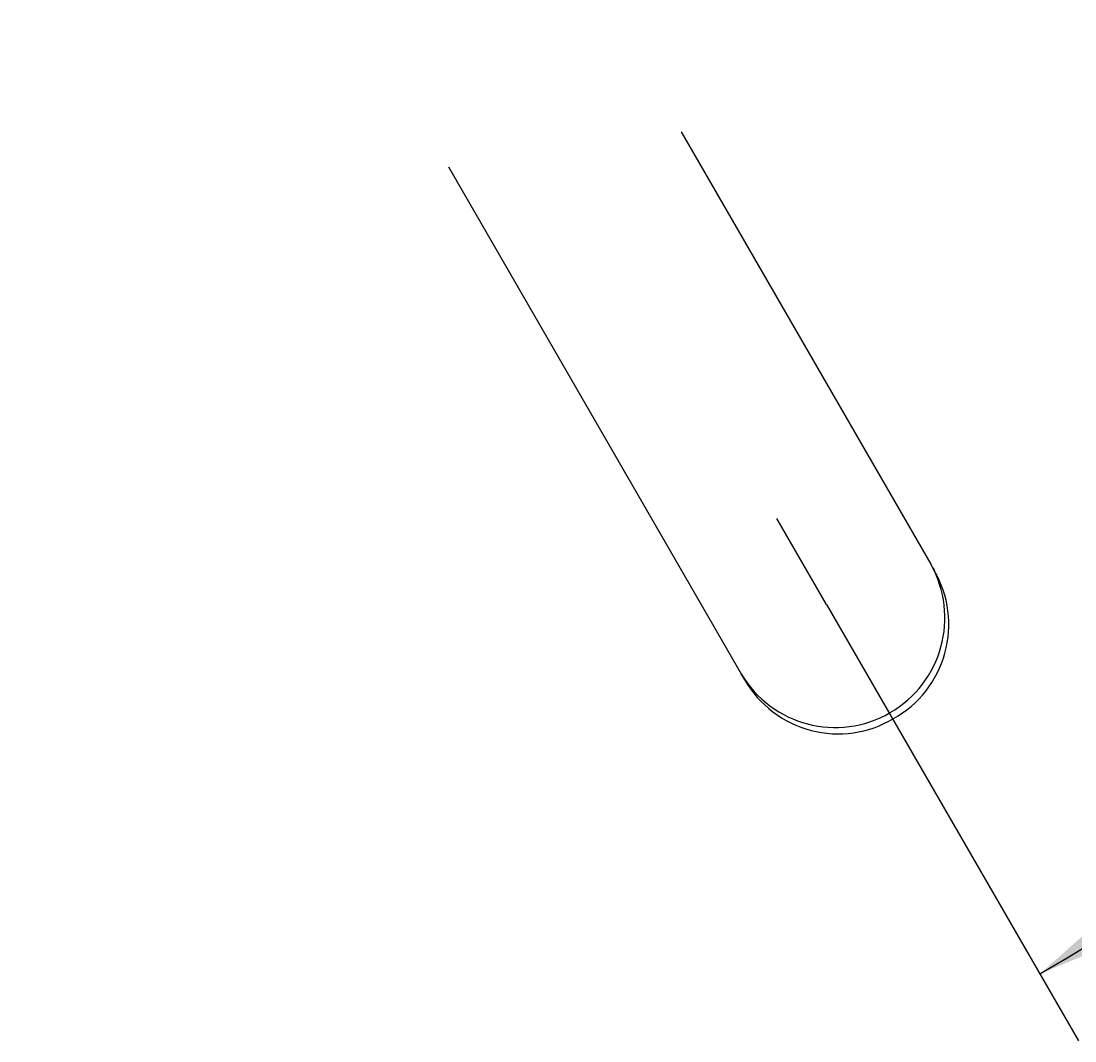
# Model space of a CAD drawing. Units: millimetres. Extents: x 6 to 291, y 5 to 413.
# Drawn here: x 86 to 127, y 269 to 308 of the extents above; entities that cross this region are included whole.
import ezdxf
from ezdxf.enums import TextEntityAlignment as Align
from ezdxf.lldxf.tags import DXFTag

# ---------------------------------------------------------------- set-up
doc = ezdxf.new("R2010")
doc.units = ezdxf.units.MM
doc.layers.add('Layer3', color=7, linetype='Continuous')
doc.layers.add('Layer8', color=7, linetype='Continuous')
doc.styles.add('SEACAD_Arial', font='arial.ttf')
tags = doc.linetypes.add('CENTER2', pattern=[28.575, 19.05, -3.175, 3.175, -3.175]).pattern_tags.tags
tags[10:11] = [DXFTag(74, 4), DXFTag(75, 0), DXFTag(340, '0'), DXFTag(46, 0.0), DXFTag(50, 0.0), DXFTag(44, 0.0), DXFTag(45, 0.0)]
tags[8:9] = [DXFTag(74, 4), DXFTag(75, 0), DXFTag(340, '0'), DXFTag(46, 0.0), DXFTag(50, 0.0), DXFTag(44, 0.0), DXFTag(45, 0.0)]
tags[6:7] = [DXFTag(74, 4), DXFTag(75, 0), DXFTag(340, '0'), DXFTag(46, 0.0), DXFTag(50, 0.0), DXFTag(44, 0.0), DXFTag(45, 0.0)]
tags[4:5] = [DXFTag(74, 4), DXFTag(75, 0), DXFTag(340, '0'), DXFTag(46, 0.0), DXFTag(50, 0.0), DXFTag(44, 0.0), DXFTag(45, 0.0)]
tags = doc.linetypes.add('HIDDEN2', pattern=[4.7625, 3.175, -1.5875]).pattern_tags.tags
tags[6:7] = [DXFTag(74, 4), DXFTag(75, 0), DXFTag(340, '0'), DXFTag(46, 0.0), DXFTag(50, 0.0), DXFTag(44, 0.0), DXFTag(45, 0.0)]
tags[4:5] = [DXFTag(74, 4), DXFTag(75, 0), DXFTag(340, '0'), DXFTag(46, 0.0), DXFTag(50, 0.0), DXFTag(44, 0.0), DXFTag(45, 0.0)]
doc.dimstyles.get("Standard").update_dxf_attribs({"dimtxt": 0.18, "dimasz": 0.18, "dimexe": 0.18, "dimexo": 0.0625, "dimgap": 0.09, "dimtad": 0, "dimtih": 1, "dimtoh": 1, "dimdec": 4, "dimzin": 0, "dimdsep": 46, "dimtxsty": 'Standard', "dimcen": 0.09, "dimadec": 0, "dimazin": 0, "dimtfac": 1, "dimtdec": 4, "dimtofl": 0, "dimtmove": 0, "dimatfit": 3, "dimfxl": 0, "dimtolj": 1, "dimtzin": 0, "dimarcsym": 0})

# ---------------------------------------------------------------- blocks, each defined once
blk = doc.blocks.new('DMBLK133')
at = {"layer": 'Layer3', "linetype": 'Continuous'}
for points in [[(130.779, 405.762), (125.168, 408.111), (129.714, 404.069)], [(129.714, 275.16), (125.168, 271.119), (130.779, 273.467)]]:
    blk.add_hatch(color=7, dxfattribs=at).paths.add_polyline_path(points)
at = {"layer": 'Layer3', "color": 7, "linetype": 'Continuous'}
for p, q in [((116.887, 393.768), (126.668, 410.709)), ((116.887, 285.462), (126.668, 268.521))]:
    blk.add_line(p, q, dxfattribs=at)
for start, end in [(3.69708, 60), (300, 356.30292)]:
    blk.add_arc((85.622, 339.615), 79.092, start, end, dxfattribs=at)
at = {"layer": 'Layer3', "color": 7, "linetype": 'Continuous', "style": 'SEACAD_Arial'}
blk.add_text('120°', height=6, dxfattribs=at).set_placement((155.975, 342.615), align=Align.TOP_LEFT)

msp = doc.modelspace()

# ---------------------------------------------------------------- linework, layer by layer
at = {"layer": 'Layer8', "color": 7, "linetype": 'HIDDEN2'}
for p, q in [((111.24627, 303.80756), (120.93456, 287.02694)), ((102.21591, 302.44859), (113.57335, 282.77694)), ((120.99939, 286.91466), (120.93456, 287.02694)), ((121.01154, 286.89323), (121.07498, 286.78326)), ((121.19035, 286.53493), (121.01511, 286.88691)), ((121.22111, 286.47328), (121.19035, 286.53493)), ((121.22111, 286.47328), (121.22176, 286.47183)), ((121.25338, 286.39773), (121.22176, 286.47183)), ((121.24024, 286.42895), (121.22456, 286.46527)), ((113.63817, 282.66466), (113.57335, 282.77694)), ((113.71417, 282.53349), (113.65065, 282.64343)), ((113.87155, 282.30942), (113.65435, 282.63717)), ((113.90956, 282.25196), (113.87155, 282.30942)), ((113.90956, 282.25195), (113.91049, 282.25066)), ((113.95886, 282.18623), (113.91049, 282.25066)), ((113.93839, 282.21322), (113.91477, 282.24496))]:
    msp.add_line(p, q, dxfattribs=at)
at = {"layer": 'Layer8', "color": 7, "linetype": 'CENTER2'}
msp.add_line((116.88685, 285.46179), (114.95762, 288.8033), dxfattribs=at)
at = {"layer": 'Layer8', "color": 7, "linetype": 'HIDDEN2'}
for centre, radius, start, end in [((117.24606, 284.94077), 4.23759, 299.829996, 29.492009), ((117.11796, 284.69817), 4.46971, 29.319639, 29.72848), ((117.45879, 284.6854), 4.17645, 299.05164, 30.119909), ((117.2252, 284.9317), 4.24017, 210.54254, 300.135457), ((117.48967, 284.91268), 4.45955, 210.271053, 210.680825), ((117.33906, 284.61627), 4.17645, 209.881641, 300.948443)]:
    msp.add_arc(centre, radius, start, end, dxfattribs=at)

# ---------------------------------------------------------------- dimensions: what is measured, and where the dimension line sits
at = {"layer": 'Layer3', "color": 7, "linetype": 'Continuous'}
dim = msp.add_angular_dim_2l(base=(164.71399, 339.6148), line1=((85.62159, 339.6148), (116.88685, 393.76781)), line2=((85.62159, 339.6148), (116.88685, 285.46179)), text='\\A1;<>', dimstyle='Standard', dxfattribs=at)
dim.commit()
dim.dimension.update_dxf_attribs({"geometry": 'DMBLK133', "text_midpoint": (164.71399, 339.6148), "dimtype": 162})

doc.saveas('drawing.dxf')
